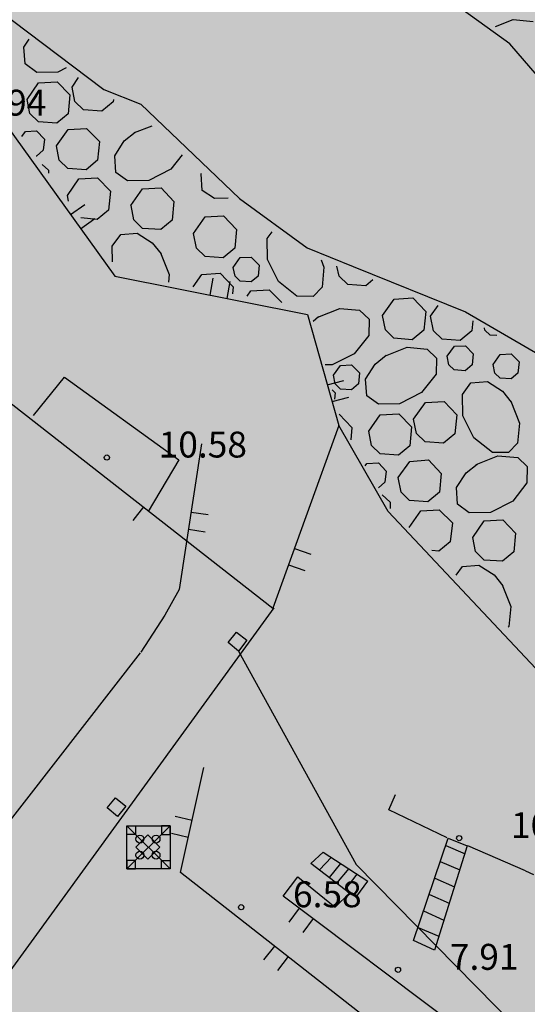
# Model space of a CAD drawing. Units: feet. Extents: x 546848 to 547528, y 4796596 to 4797622.
# Drawn here: x 547150 to 547165, y 4797477 to 4797506 of the extents above; entities that cross this region are included whole.
import ezdxf

# ---------------------------------------------------------------- set-up
doc = ezdxf.new("R2010")
doc.units = ezdxf.units.FT
doc.header["$MEASUREMENT"] = 0
for name, color, linetype in [('987', 7, 'CONTINUOUS'), ('sombra-linealimite', 151, 'CONTINUOUS'), ('URBA', 7, 'CONTINUOUS')]:
    doc.layers.add(name, color=color, linetype=linetype)
doc.styles.add('ROMANS', font='times.ttf')

msp = doc.modelspace()

# ---------------------------------------------------------------- hatches: boundary and pattern name
at = {"layer": 'sombra-linealimite'}
msp.add_hatch(color=256, dxfattribs=at).paths.add_polyline_path([(547188.331, 4797159.647), (547193.83, 4797169.419), (547197.928, 4797176.244), (547203.294, 4797183.393), (547210.473, 4797190.747), (547216.987, 4797197.246), (547224.427, 4797204.314), (547273.021, 4797248.454), (547352.61, 4797231.578), (547382.427, 4797235.77), (547376.032, 4797280.262), (547495.623, 4797322.909), (547500.414, 4797324.867), (547504.667, 4797327.237), (547509.619, 4797330.807), (547513.857, 4797334.667), (547516.964, 4797338.221), (547520.82, 4797344.066), (547523.556, 4797350.308), (547525.252, 4797355.886), (547526.052, 4797361.196), (547526.2, 4797367.346), (547525.728, 4797371.912), (547524.409, 4797377.924), (547522.35, 4797383.621), (547519.54, 4797389.164), (547516.083, 4797394.152), (547510.438, 4797399.893), (547505.133, 4797403.693), (547500.128, 4797406.435), (547495.471, 4797408.171), (547490.911, 4797409.457), (547485.299, 4797410.317), (547480.602, 4797410.531), (547474.096, 4797410.104), (547468.551, 4797408.793), (547461.096, 4797405.962), (547456.705, 4797403.292), (547452.887, 4797400.525), (547450.536, 4797398.549), (547447.016, 4797394.832), (547444.356, 4797391.585), (547372.397, 4797351.775), (547265.442, 4797477.295), (547150.018, 4797526.904), (547147.242, 4797528.609), (547144.696, 4797531.615), (547143.741, 4797535.187), (547143.871, 4797537.947), (547144.749, 4797540.187), (547128.731, 4797552.242), (547126.309, 4797548.551), (547123.353, 4797546.337), (547118.156, 4797541.105), (547110.711, 4797536.766), (547109.443, 4797534.78), (547107.98, 4797526.865), (547101.458, 4797512.313), (547056.327, 4797513.166), (547051.416, 4797511.818), (547047.47, 4797509.134), (547026.767, 4797483.803), (547005.811, 4797468.454), (547003.947, 4797469.981), (546972.321, 4797438.105), (546970.474, 4797434.291), (546960.369, 4797424.611), (546954.341, 4797416.736), (546966.263, 4797407.75), (546960.65, 4797400.142), (546959.53, 4797400.622), (546936.214, 4797365.865), (546932.35, 4797367.656), (546904.277, 4797327.037), (546900.318, 4797316.912), (546897.798, 4797304.248), (546895.388, 4797305.136), (546895.142, 4797303.147), (546900.264, 4797300.844), (546899.501, 4797298.034), (546896.336, 4797269.085), (546893.963, 4797231.652), (546893.457, 4797228.868), (546890.62, 4797229.222), (546886.858, 4797204.475), (546883.583, 4797150.391), (546885.48, 4797135.513), (546894.067, 4797136.932), (546898.524, 4797107.608), (546893.884, 4797107.004), (546893.783, 4797104.888), (546941.43, 4796981.899), (546935.483, 4796974.795), (546987.399, 4796927.54), (547051.06, 4796877.725), (547094.228, 4796850.282), (547104.49, 4796837.73), (547112.754, 4796821.148), (547115.98, 4796800.742), (547108.807, 4796734.852), (547066.424, 4796739.262), (546979.211, 4796752.939), (546965.327, 4796750.031), (546963.13, 4796720.143), (546963.406, 4796708.83), (546965.447, 4796704.196), (546962.494, 4796692.676), (546957.715, 4796653.65), (546985.522, 4796646.727), (546986.356, 4796649.224), (547000.852, 4796655.37), (547016.609, 4796650.365), (547020.062, 4796648.769), (547025.292, 4796645.111), (547025.819, 4796654.285), (547063.66, 4796652.575), (547073.369, 4796648.036), (547127.956, 4796654.874), (547131.952, 4796661.009), (547142.449, 4796664.029), (547155.611, 4796675.166), (547162.527, 4796690.335), (547165.818, 4796697.779), (547174.102, 4796713.627), (547180.774, 4796721.896), (547195.255, 4796739.571), (547200.568, 4796754.848), (547204.151, 4796786.85), (547207.414, 4796793.942), (547209.542, 4796797.872), (547215.902, 4796808.212), (547219.31, 4796818.691), (547220.466, 4796829.285), (547222.367, 4796837.586), (547217.916, 4796848.122), (547209.962, 4796864.268), (547201.587, 4796876.443), (547197.701, 4796880.667), (547194.776, 4796884.052), (547183.986, 4796893.665), (547173.118, 4796901.739), (547152.019, 4796915.721), (547145.056, 4796924.932), (547138.951, 4796927.807), (547130.09, 4796939.804), (547134.383, 4796974.8), (547134.895, 4796978.84), (547139.448, 4797001.035), (547150.757, 4797034.814), (547151.832, 4797037.791), (547160.707, 4797077.673), (547165.185, 4797093.282), (547177.843, 4797132.378), (547183.564, 4797148.399)])

# ---------------------------------------------------------------- linework, layer by layer
at = {"layer": 'URBA', "color": 7}
for p, q in [((547145.121, 4797509.778), (547152.92, 4797503.907)), ((547145.121, 4797509.778), (547153.239, 4797498.507)), ((547164.67, 4797505.225), (547162.181, 4797507.025)), ((547164.26, 4797505.725), (547164.77, 4797505.925)), ((547164.77, 4797505.925), (547165.35, 4797505.875)), ((547150.61, 4797505.127), (547150.76, 4797505.357)), ((547150.64, 4797504.647), (547150.61, 4797505.127)), ((547167.36, 4797502.115), (547164.67, 4797505.225)), ((547150.98, 4797504.397), (547150.64, 4797504.647)), ((547151.83, 4797504.527), (547151.59, 4797504.407)), ((547151.59, 4797504.407), (547150.98, 4797504.397)), ((547152, 4797503.967), (547152.19, 4797504.247)), ((547150.7, 4797503.617), (547151.03, 4797504.097)), ((547151.03, 4797504.097), (547151.57, 4797504.127)), ((547151.57, 4797504.127), (547151.94, 4797503.747)), ((547152.08, 4797503.557), (547152, 4797503.967)), ((547152.92, 4797503.907), (547153.99, 4797503.477)), ((547150.78, 4797503.207), (547150.7, 4797503.617)), ((547151.94, 4797503.747), (547151.89, 4797503.197)), ((547153.2, 4797503.617), (547153.19, 4797503.547)), ((547152.33, 4797503.317), (547152.08, 4797503.557)), ((547152.86, 4797503.277), (547152.33, 4797503.317)), ((547153.19, 4797503.547), (547152.86, 4797503.277)), ((547153.99, 4797503.477), (547156.85, 4797500.746)), ((547151.03, 4797502.967), (547150.78, 4797503.207)), ((547151.89, 4797503.197), (547151.56, 4797502.927)), ((547151.56, 4797502.927), (547151.03, 4797502.967)), ((547151.55, 4797502.277), (547151.89, 4797502.747)), ((547151.89, 4797502.747), (547152.42, 4797502.777)), ((547152.42, 4797502.777), (547152.8, 4797502.397)), ((547153.81, 4797502.657), (547154.32, 4797502.857)), ((547150.55, 4797502.547), (547150.65, 4797502.687)), ((547150.65, 4797502.687), (547150.97, 4797502.707)), ((547150.97, 4797502.707), (547151.2, 4797502.467)), ((547151.2, 4797502.467), (547151.16, 4797502.147)), ((547153.51, 4797502.417), (547153.83, 4797502.667)), ((547151.63, 4797501.857), (547151.55, 4797502.277)), ((547152.8, 4797502.397), (547152.74, 4797501.857)), ((547153.24, 4797501.987), (547153.51, 4797502.417)), ((547150.97, 4797501.977), (547150.96, 4797501.977)), ((547151.16, 4797502.147), (547150.97, 4797501.977)), ((547153.27, 4797501.507), (547153.24, 4797501.987)), ((547155.19, 4797502.017), (547154.86, 4797501.597)), ((547151.14, 4797501.737), (547151.32, 4797501.567)), ((547151.88, 4797501.617), (547151.63, 4797501.857)), ((547152.41, 4797501.577), (547151.88, 4797501.617)), ((547152.74, 4797501.857), (547152.41, 4797501.577)), ((547154.86, 4797501.597), (547154.22, 4797501.267)), ((547151.32, 4797501.567), (547151.32, 4797501.487)), ((547151.87, 4797500.837), (547152.2, 4797501.317)), ((547152.2, 4797501.317), (547152.74, 4797501.347)), ((547152.74, 4797501.347), (547153.11, 4797500.967)), ((547153.61, 4797501.257), (547153.27, 4797501.507)), ((547155.74, 4797501.466), (547155.75, 4797501.486)), ((547155.77, 4797500.986), (547155.74, 4797501.466)), ((547154.22, 4797501.267), (547153.61, 4797501.257)), ((547153.7, 4797500.547), (547154.04, 4797501.027)), ((547154.04, 4797501.027), (547154.58, 4797501.057)), ((547154.58, 4797501.057), (547154.95, 4797500.667)), ((547151.9, 4797500.677), (547151.87, 4797500.837)), ((547153.11, 4797500.967), (547153.059, 4797500.417)), ((547156.12, 4797500.746), (547155.77, 4797500.986)), ((547156.52, 4797500.756), (547156.12, 4797500.746)), ((547156.85, 4797500.746), (547158.809, 4797499.326)), ((547151.959, 4797500.287), (547152.369, 4797500.577)), ((547153.789, 4797500.137), (547153.71, 4797500.547)), ((547154.95, 4797500.667), (547154.899, 4797500.127)), ((547152.249, 4797499.877), (547152.659, 4797500.167)), ((547152.729, 4797500.147), (547152.259, 4797500.187)), ((547153.059, 4797500.417), (547152.729, 4797500.147)), ((547155.519, 4797499.736), (547155.849, 4797500.216)), ((547155.849, 4797500.216), (547156.389, 4797500.246)), ((547156.389, 4797500.246), (547156.759, 4797499.856)), ((547154.039, 4797499.887), (547153.789, 4797500.137)), ((547154.569, 4797499.857), (547154.039, 4797499.887)), ((547154.899, 4797500.127), (547154.569, 4797499.857)), ((547153.159, 4797499.367), (547153.409, 4797499.707)), ((547153.409, 4797499.707), (547153.889, 4797499.747)), ((547153.889, 4797499.747), (547154.319, 4797499.467)), ((547155.599, 4797499.316), (547155.519, 4797499.736)), ((547156.759, 4797499.856), (547156.709, 4797499.316)), ((547157.649, 4797499.596), (547157.789, 4797499.786)), ((547157.659, 4797498.986), (547157.649, 4797499.596)), ((547153.169, 4797498.917), (547153.159, 4797499.367)), ((547154.319, 4797499.467), (547154.579, 4797499.147)), ((547155.849, 4797499.076), (547155.599, 4797499.316)), ((547156.709, 4797499.316), (547156.379, 4797499.036)), ((547158.809, 4797499.326), (547160.139, 4797498.786)), ((547154.559, 4797499.177), (547154.809, 4797498.547)), ((547156.379, 4797499.036), (547155.849, 4797499.076)), ((547156.669, 4797498.756), (547156.869, 4797499.046)), ((547156.869, 4797499.046), (547157.189, 4797499.056)), ((547157.189, 4797499.056), (547157.419, 4797498.826)), ((547156.719, 4797498.506), (547156.669, 4797498.756)), ((547157.419, 4797498.826), (547157.389, 4797498.506)), ((547157.979, 4797498.346), (547157.659, 4797498.986)), ((547159.209, 4797498.976), (547159.289, 4797498.766)), ((547159.289, 4797498.766), (547159.239, 4797498.186)), ((547159.729, 4797498.506), (547159.669, 4797498.796)), ((547160.139, 4797498.786), (547163.389, 4797497.475)), ((547153.239, 4797498.507), (547158.819, 4797497.396)), ((547154.809, 4797498.547), (547154.789, 4797498.327)), ((547155.509, 4797498.196), (547155.759, 4797498.556)), ((547155.759, 4797498.556), (547156.289, 4797498.586)), ((547156.289, 4797498.586), (547156.669, 4797498.196)), ((547156.869, 4797498.356), (547156.719, 4797498.506)), ((547157.389, 4797498.506), (547157.189, 4797498.336)), ((547159.979, 4797498.266), (547159.729, 4797498.506)), ((547155.999, 4797497.956), (547156.089, 4797498.446)), ((547156.489, 4797497.856), (547156.579, 4797498.346)), ((547156.669, 4797498.196), (547156.649, 4797497.996)), ((547157.189, 4797498.336), (547156.869, 4797498.356)), ((547158.509, 4797497.926), (547157.979, 4797498.346)), ((547159.239, 4797498.186), (547158.979, 4797497.916)), ((547160.509, 4797498.226), (547159.979, 4797498.266)), ((547160.709, 4797498.396), (547160.509, 4797498.226)), ((547157.069, 4797497.926), (547157.179, 4797498.076)), ((547157.179, 4797498.076), (547157.709, 4797498.106)), ((547157.709, 4797498.106), (547158.069, 4797497.746)), ((547158.979, 4797497.916), (547158.509, 4797497.926)), ((547160.989, 4797497.366), (547161.329, 4797497.835)), ((547161.329, 4797497.835), (547161.869, 4797497.875)), ((547161.869, 4797497.875), (547162.239, 4797497.485)), ((547162.379, 4797497.345), (547162.599, 4797497.655)), ((547146.819, 4797497.488), (547157.817, 4797488.896)), ((547158.819, 4797497.396), (547159.718, 4797494.186)), ((547158.979, 4797497.206), (547159.139, 4797497.336)), ((547159.119, 4797497.316), (547159.749, 4797497.566)), ((547159.749, 4797497.566), (547160.319, 4797497.516)), ((547160.319, 4797497.516), (547160.599, 4797497.256)), ((547161.069, 4797496.946), (547160.989, 4797497.366)), ((547162.239, 4797497.485), (547162.179, 4797496.945)), ((547162.459, 4797496.925), (547162.379, 4797497.345)), ((547163.389, 4797497.475), (547167.799, 4797494.904)), ((547160.599, 4797497.256), (547160.589, 4797496.786)), ((547163.599, 4797497.215), (547163.569, 4797496.925)), ((547160.589, 4797496.786), (547160.169, 4797496.256)), ((547161.319, 4797496.705), (547161.069, 4797496.946)), ((547162.179, 4797496.945), (547161.849, 4797496.665)), ((547162.709, 4797496.685), (547162.459, 4797496.925)), ((547163.569, 4797496.925), (547163.239, 4797496.645)), ((547163.949, 4797496.945), (547163.939, 4797497.005)), ((547164.099, 4797496.795), (547163.949, 4797496.945)), ((547164.299, 4797496.785), (547164.099, 4797496.795)), ((547161.849, 4797496.665), (547161.319, 4797496.705)), ((547163.239, 4797496.645), (547162.709, 4797496.685)), ((547162.859, 4797496.185), (547163.069, 4797496.475)), ((547163.069, 4797496.475), (547163.389, 4797496.485)), ((547163.389, 4797496.485), (547163.609, 4797496.255)), ((547160.169, 4797496.256), (547159.529, 4797495.936)), ((547160.779, 4797495.956), (547161.089, 4797496.216)), ((547161.069, 4797496.196), (547161.699, 4797496.445)), ((547161.699, 4797496.445), (547162.279, 4797496.395)), ((547162.279, 4797496.395), (547162.549, 4797496.135)), ((547162.909, 4797495.935), (547162.859, 4797496.185)), ((547163.609, 4797496.255), (547163.579, 4797495.935)), ((547164.189, 4797495.945), (547164.389, 4797496.235)), ((547164.389, 4797496.235), (547164.709, 4797496.255)), ((547164.709, 4797496.255), (547164.939, 4797496.025)), ((547159.529, 4797495.936), (547159.329, 4797495.936)), ((547159.569, 4797495.636), (547159.769, 4797495.916)), ((547159.769, 4797495.916), (547160.089, 4797495.936)), ((547160.089, 4797495.936), (547160.319, 4797495.706)), ((547160.499, 4797495.526), (547160.779, 4797495.956)), ((547162.549, 4797496.135), (547162.539, 4797495.665)), ((547163.059, 4797495.795), (547162.909, 4797495.935)), ((547163.579, 4797495.935), (547163.379, 4797495.765)), ((547164.239, 4797495.695), (547164.189, 4797495.945)), ((547164.939, 4797496.025), (547164.899, 4797495.695)), ((547159.619, 4797495.386), (547159.569, 4797495.636)), ((547160.319, 4797495.706), (547160.289, 4797495.386)), ((547162.539, 4797495.665), (547162.119, 4797495.135)), ((547163.379, 4797495.765), (547163.059, 4797495.795)), ((547164.389, 4797495.555), (547164.239, 4797495.695)), ((547164.899, 4797495.695), (547164.709, 4797495.535)), ((547150.888, 4797494.477), (547151.779, 4797495.577)), ((547151.779, 4797495.577), (547155.088, 4797493.187)), ((547159.389, 4797495.356), (547159.869, 4797495.486)), ((547159.769, 4797495.236), (547159.619, 4797495.386)), ((547160.289, 4797495.386), (547160.089, 4797495.216)), ((547160.529, 4797495.046), (547160.499, 4797495.526)), ((547163.299, 4797495.075), (547163.539, 4797495.415)), ((547163.539, 4797495.415), (547164.029, 4797495.455)), ((547164.029, 4797495.455), (547164.459, 4797495.175)), ((547164.709, 4797495.535), (547164.389, 4797495.555)), ((547159.529, 4797495.216), (547159.619, 4797495.126)), ((547159.619, 4797495.126), (547159.599, 4797494.946)), ((547160.089, 4797495.216), (547159.769, 4797495.236)), ((547160.869, 4797494.796), (547160.529, 4797495.046)), ((547162.119, 4797495.135), (547161.479, 4797494.805)), ((547163.308, 4797494.465), (547163.299, 4797495.075)), ((547164.459, 4797495.175), (547164.709, 4797494.855)), ((547159.528, 4797494.876), (547160.009, 4797495.006)), ((547161.479, 4797494.805), (547160.869, 4797494.796)), ((547161.888, 4797494.365), (547162.229, 4797494.845)), ((547162.229, 4797494.845), (547162.769, 4797494.875)), ((547162.769, 4797494.875), (547163.138, 4797494.495)), ((547164.699, 4797494.885), (547164.948, 4797494.255)), ((547159.728, 4797494.506), (547160.098, 4797494.126)), ((547160.588, 4797494.016), (547160.918, 4797494.496)), ((547160.918, 4797494.496), (547161.458, 4797494.525)), ((547161.458, 4797494.525), (547161.828, 4797494.145)), ((547163.138, 4797494.495), (547163.078, 4797493.945)), ((547163.628, 4797493.825), (547163.308, 4797494.465)), ((547159.718, 4797494.186), (547157.817, 4797488.896)), ((547161.148, 4797491.696), (547159.718, 4797494.186)), ((547161.968, 4797493.955), (547161.888, 4797494.365)), ((547164.948, 4797494.255), (547164.898, 4797493.675)), ((547160.098, 4797494.126), (547160.068, 4797493.766)), ((547160.668, 4797493.606), (547160.588, 4797494.016)), ((547161.828, 4797494.145), (547161.778, 4797493.595)), ((547162.218, 4797493.715), (547161.968, 4797493.955)), ((547163.078, 4797493.945), (547162.748, 4797493.675)), ((547155.748, 4797493.657), (547155.098, 4797489.437)), ((547162.748, 4797493.675), (547162.218, 4797493.715)), ((547164.168, 4797493.405), (547163.628, 4797493.825)), ((547164.898, 4797493.675), (547164.638, 4797493.405)), ((547160.918, 4797493.366), (547160.668, 4797493.606)), ((547161.448, 4797493.325), (547160.918, 4797493.366)), ((547161.778, 4797493.595), (547161.448, 4797493.325)), ((547164.638, 4797493.405), (547164.168, 4797493.405)), ((547155.088, 4797493.187), (547154.208, 4797491.697)), ((547160.488, 4797493.016), (547160.538, 4797493.086)), ((547160.538, 4797493.086), (547160.868, 4797493.106)), ((547160.868, 4797493.106), (547161.088, 4797492.866)), ((547161.438, 4797492.675), (547161.778, 4797493.145)), ((547161.778, 4797493.145), (547162.318, 4797493.185)), ((547162.318, 4797493.185), (547162.688, 4797492.795)), ((547163.408, 4797492.815), (547163.728, 4797493.065)), ((547163.698, 4797493.055), (547164.328, 4797493.305)), ((547164.328, 4797493.305), (547164.908, 4797493.255)), ((547164.908, 4797493.255), (547165.178, 4797492.995)), ((547161.088, 4797492.866), (547161.058, 4797492.546)), ((547162.688, 4797492.795), (547162.638, 4797492.255)), ((547163.128, 4797492.385), (547163.408, 4797492.815)), ((547165.178, 4797492.995), (547165.168, 4797492.525)), ((547161.058, 4797492.546), (547160.868, 4797492.376)), ((547161.528, 4797492.255), (547161.438, 4797492.675)), ((547165.168, 4797492.525), (547164.758, 4797491.995)), ((547161.768, 4797492.015), (547161.528, 4797492.255)), ((547162.638, 4797492.255), (547162.298, 4797491.975)), ((547163.158, 4797491.905), (547163.128, 4797492.385)), ((547160.978, 4797492.176), (547161.208, 4797491.966)), ((547161.208, 4797491.966), (547161.208, 4797491.786)), ((547162.298, 4797491.975), (547161.768, 4797492.015)), ((547163.498, 4797491.655), (547163.158, 4797491.905)), ((547164.758, 4797491.995), (547164.108, 4797491.665)), ((547154.068, 4797491.827), (547153.758, 4797491.437)), ((547155.448, 4797491.677), (547155.938, 4797491.606)), ((547165.427, 4797487.155), (547161.148, 4797491.696)), ((547161.758, 4797491.235), (547162.098, 4797491.715)), ((547162.098, 4797491.715), (547162.628, 4797491.745)), ((547162.628, 4797491.745), (547163.008, 4797491.365)), ((547164.108, 4797491.665), (547163.498, 4797491.655)), ((547163.008, 4797491.365), (547162.948, 4797490.815)), ((547163.598, 4797490.945), (547163.928, 4797491.425)), ((547163.928, 4797491.425), (547164.468, 4797491.455)), ((547164.468, 4797491.455), (547164.838, 4797491.065)), ((547155.368, 4797491.187), (547155.858, 4797491.106)), ((547164.838, 4797491.065), (547164.788, 4797490.525)), ((547162.948, 4797490.815), (547162.618, 4797490.545)), ((547163.678, 4797490.535), (547163.598, 4797490.945)), ((547158.438, 4797490.626), (547158.908, 4797490.456)), ((547162.618, 4797490.545), (547162.418, 4797490.565)), ((547163.928, 4797490.285), (547163.678, 4797490.535)), ((547164.788, 4797490.525), (547164.458, 4797490.255)), ((547164.458, 4797490.255), (547163.928, 4797490.285)), ((547158.268, 4797490.156), (547158.738, 4797489.986)), ((547163.118, 4797489.855), (547163.298, 4797490.105)), ((547163.298, 4797490.105), (547163.778, 4797490.145)), ((547163.778, 4797490.145), (547164.218, 4797489.865)), ((547164.218, 4797489.865), (547164.468, 4797489.545)), ((547155.098, 4797489.437), (547154.687, 4797488.697)), ((547164.448, 4797489.575), (547164.698, 4797488.945)), ((547149.846, 4797477.908), (547157.847, 4797488.906)), ((547164.698, 4797488.945), (547164.647, 4797488.365)), ((547154.687, 4797488.697), (547153.987, 4797487.627)), ((547156.517, 4797487.906), (547156.757, 4797488.206)), ((547156.757, 4797488.206), (547157.057, 4797487.976)), ((547164.647, 4797488.365), (547164.627, 4797488.345)), ((547157.057, 4797487.976), (547156.817, 4797487.656)), ((547156.817, 4797487.656), (547156.517, 4797487.906)), ((547156.817, 4797487.656), (547160.226, 4797481.486)), ((547153.977, 4797487.607), (547147.706, 4797479.548)), ((547153.977, 4797487.607), (547147.706, 4797479.548)), ((547155.136, 4797481.247), (547155.817, 4797484.286)), ((547153.016, 4797483.117), (547153.257, 4797483.407)), ((547153.257, 4797483.407), (547153.556, 4797483.167)), ((547161.166, 4797483.066), (547161.367, 4797483.506)), ((547153.316, 4797482.867), (547153.016, 4797483.117)), ((547153.556, 4797483.167), (547153.316, 4797482.867)), ((547155.476, 4797482.757), (547154.986, 4797482.867)), ((547162.856, 4797482.255), (547161.166, 4797483.066)), ((547153.591, 4797482.602, -68.76), (547153.841, 4797482.602, -68.76)), ((547153.591, 4797482.352, -68.76), (547153.591, 4797482.602, -68.76)), ((547154.841, 4797482.602, -68.76), (547153.591, 4797481.352, -68.76)), ((547153.591, 4797482.602, -68.76), (547154.841, 4797481.352, -68.76)), ((547153.591, 4797482.602, -68.76), (547154.841, 4797482.602, -68.76)), ((547153.591, 4797481.352, -68.76), (547153.591, 4797482.602, -68.76)), ((547153.841, 4797482.602, -68.76), (547153.841, 4797482.352, -68.76)), ((547154.841, 4797482.602, -68.76), (547154.591, 4797482.602, -68.76)), ((547154.591, 4797482.602, -68.76), (547154.591, 4797482.352, -68.76)), ((547154.841, 4797482.352, -68.76), (547154.841, 4797482.602, -68.76)), ((547154.841, 4797482.602, -68.76), (547154.841, 4797481.352, -68.76)), ((547153.841, 4797482.352, -68.76), (547153.591, 4797482.352, -68.76)), ((547153.846, 4797481.987), (547154.196, 4797482.337)), ((547154.196, 4797482.337), (547154.546, 4797481.987)), ((547154.591, 4797482.352, -68.76), (547154.841, 4797482.352, -68.76)), ((547155.366, 4797482.267), (547154.876, 4797482.377)), ((547161.886, 4797479.285), (547162.886, 4797482.245)), ((547162.886, 4797482.245), (547163.436, 4797482.025)), ((547154.196, 4797481.637), (547153.846, 4797481.987)), ((547154.546, 4797481.987), (547154.196, 4797481.637)), ((547163.436, 4797482.025), (547162.496, 4797479.005)), ((547162.816, 4797482.035), (547163.376, 4797481.795)), ((547165.126, 4797481.295), (547163.456, 4797482.025)), ((547158.916, 4797481.506), (547159.266, 4797481.836)), ((547159.506, 4797481.696), (547159.166, 4797481.326)), ((547159.266, 4797481.836), (547160.566, 4797480.996)), ((547153.841, 4797481.602, -68.76), (547153.591, 4797481.602, -68.76)), ((547153.591, 4797481.602, -68.76), (547153.591, 4797481.352, -68.76)), ((547153.841, 4797481.352, -68.76), (547153.841, 4797481.602, -68.76)), ((547154.591, 4797481.352, -68.76), (547154.591, 4797481.602, -68.76)), ((547154.591, 4797481.602, -68.76), (547154.841, 4797481.602, -68.76)), ((547154.841, 4797481.602, -68.76), (547154.841, 4797481.352, -68.76)), ((547160.036, 4797480.656), (547158.916, 4797481.506)), ((547159.456, 4797481.106), (547159.776, 4797481.506)), ((547160.016, 4797481.366), (547159.656, 4797480.946)), ((547160.226, 4797481.486), (547164.855, 4797476.785)), ((547162.656, 4797481.565), (547163.226, 4797481.325)), ((547153.591, 4797481.352, -68.76), (547153.841, 4797481.352, -68.76)), ((547154.841, 4797481.352, -68.76), (547153.591, 4797481.352, -68.76)), ((547154.841, 4797481.352, -68.76), (547154.591, 4797481.352, -68.76)), ((547163.505, 4797474.705), (547155.136, 4797481.247)), ((547158.116, 4797480.566), (547158.536, 4797481.126)), ((547158.536, 4797481.126), (547159.616, 4797480.246)), ((547159.906, 4797480.746), (547160.256, 4797481.206)), ((547162.506, 4797481.085), (547163.066, 4797480.835)), ((547165.126, 4797481.295), (547165.356, 4797481.195)), ((547160.246, 4797480.566), (547160.566, 4797480.996)), ((547163.655, 4797476.405), (547158.116, 4797480.566)), ((547159.616, 4797480.246), (547160.036, 4797480.656)), ((547160.036, 4797480.656), (547160.246, 4797480.566)), ((547162.346, 4797480.615), (547162.916, 4797480.365)), ((547158.576, 4797480.216), (547158.276, 4797479.816)), ((547162.176, 4797480.145), (547162.766, 4797479.875)), ((547158.976, 4797479.916), (547158.676, 4797479.516)), ((547162.016, 4797479.655), (547162.616, 4797479.405)), ((547157.856, 4797479.116), (547157.546, 4797478.726)), ((547162.496, 4797479.005), (547161.886, 4797479.285)), ((547158.256, 4797478.816), (547157.946, 4797478.416))]:
    msp.add_line(p, q, dxfattribs=at)
for centre, major_axis, start_param, end_param in [((547153.008, 4797493.257), (-0.053, 0.053), 3.926818461747157, 10.21000376892674), ((547153.966, 4797482.217, 34.38), (-0.0813, 0.0813), 3.926818455254571, 10.21000376243416), ((547154.431, 4797482.217, 34.38), (0.0813, 0.0813), 5.497615, 11.7808), ((547163.206, 4797482.245), (-0.053, 0.053), 3.926818461747157, 10.21000376892674), ((547153.966, 4797481.752, 34.38), (0.0813, 0.0813), 5.497615, 11.7808), ((547154.431, 4797481.752, 34.38), (-0.0813, 0.0813), 3.926818455254571, 10.21000376243416), ((547156.896, 4797480.246), (-0.053, 0.053), 3.926818461747157, 10.21000376892674), ((547161.436, 4797478.436), (-0.053, 0.053), 3.926818461747157, 10.21000376892674)]:
    msp.add_ellipse(centre, major_axis=major_axis, ratio=1, start_param=start_param, end_param=end_param, dxfattribs=at)

# ---------------------------------------------------------------- texts
at = {"layer": '987', "style": 'ROMANS'}
for s, p in [('5.94', (547149.27, 4797503.148)), ('10.58', (547154.508, 4797493.257)), ('10.11', (547164.706, 4797482.245)), ('6.58', (547158.396, 4797480.246)), ('7.91', (547162.936, 4797478.435))]:
    msp.add_text(s, height=0.75, rotation=359.9901, dxfattribs=at).set_placement(p)

doc.saveas('drawing.dxf')
